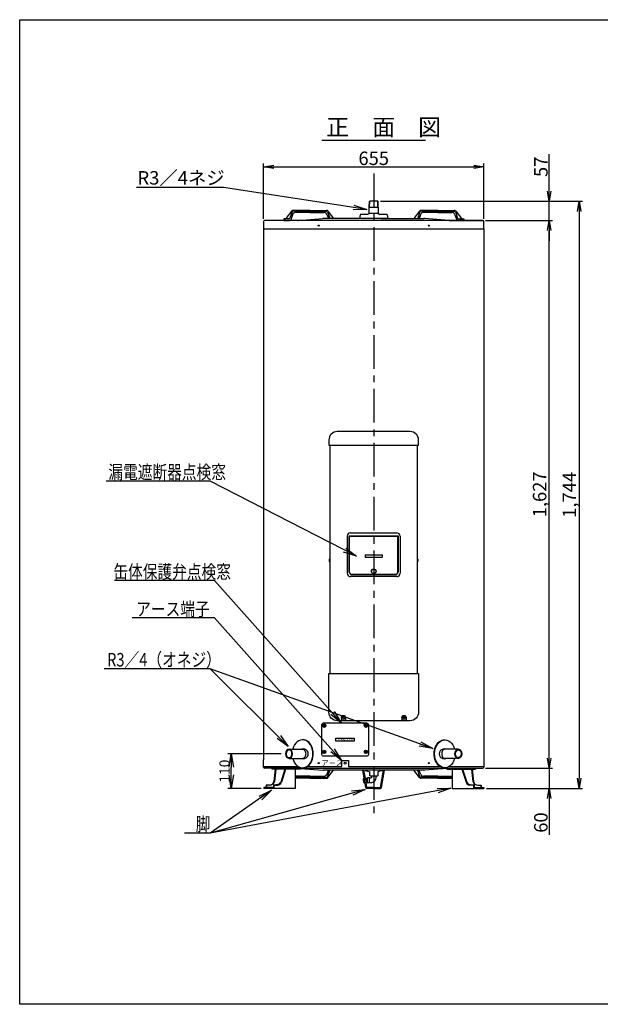
# Model space of a CAD drawing. Extents: x -2707 to 1317, y -163 to 2761.
# Drawn here: x -2707 to -982, y -163 to 2761 of the extents above; entities that cross this region are included whole.
import ezdxf

# ---------------------------------------------------------------- set-up
doc = ezdxf.new("R2010")
doc.units = 0
doc.header["$LTSCALE"] = 20
doc.header["$MEASUREMENT"] = 0
doc.linetypes.add('CENTER', pattern=[8, 5, -1, 1, -1])
doc.layers.get('0').update_dxf_attribs({"color": 4, "linetype": 'CONTINUOUS'})
doc.layers.get('Defpoints').update_dxf_attribs({"linetype": 'CONTINUOUS'})
for name, color, linetype in [('1', 4, 'CONTINUOUS'), ('20', 7, 'CONTINUOUS'), ('24', 7, 'CONTINUOUS'), ('C4', 3, 'CONTINUOUS')]:
    doc.layers.add(name, color=color, linetype=linetype)
doc.layers.add('カバー', color=3, linetype='CONTINUOUS', lineweight=30)
doc.styles.add('KANJI', font='romans', dxfattribs={"bigfont": 'bigfont'})
doc.styles.get("Standard").update_dxf_attribs({"font": 'txt', "bigfont": 'BIGFONT'})
doc.dimstyles.new('TCAD-30', dxfattribs={"dimtxt": 30, "dimasz": 40, "dimexe": 10, "dimexo": 8, "dimgap": 5, "dimtad": 1, "dimdec": 4, "dimdsep": 46, "dimlunit": 6, "dimtxsty": 'KANJI', "dimblk1": 'OPEN', "dimblk2": 'OPEN', "dimsah": 1, "dimcen": -0.75, "dimclrd": 2, "dimclre": 2, "dimclrt": 7, "dimadec": 0, "dimazin": 0, "dimtfac": 1, "dimtdec": 4, "dimtmove": 0, "dimatfit": 3, "dimldrblk": 'OPEN', "dimfxl": 1, "dimtvp": 0.7, "dimtolj": 1, "dimtzin": 0, "dimarcsym": 0})

# ---------------------------------------------------------------- blocks, each defined once
blk = doc.blocks.new('_OPEN')
at = {"color": 0, "linetype": 'ByBlock'}
for p, q in [((-1, 0.167), (0, 0)), ((0, 0), (-1, -0.167)), ((0, 0), (-1, 0))]:
    blk.add_line(p, q, dxfattribs=at)
blk = doc.blocks.new('*D243')
at = {"color": 2, "lineweight": -2, "transparency": 16777216}
for p, q in [((-885, -769), (-1043.3, -769)), ((-1033.3, -831.8), (-1033.3, -809)), ((-944.9, -871.8), (-1043.3, -871.8))]:
    blk.add_line(p, q, dxfattribs=at)
at = {"layer": 'Defpoints', "color": 0, "transparency": 16777216}
for p in [(-1033.3, -769), (-877, -769), (-936.9, -871.8)]:
    blk.add_point(p, dxfattribs=at)
at = {"color": 2, "lineweight": -2, "transparency": 16777216, "xscale": 40, "yscale": 40, "zscale": 40}
for p, rotation in [((-1033.3, -769), 90), ((-1033.3, -871.8), 270)]:
    blk.add_blockref('_OPEN', p, dxfattribs=dict(at, rotation=rotation))
at = {"color": 7, "transparency": 16777216, "insert": (-1053.3, -820.4), "char_height": 30, "attachment_point": 5, "rotation": 90, "style": 'KANJI'}
blk.add_mtext('\\A1;110', dxfattribs=at)
blk = doc.blocks.new('*D244')
at = {"color": 2, "lineweight": -2, "transparency": 16777216}
for p, q in [((-88.6, -781.8), (-88.6, -751.8)), ((-278.1, -811.8), (-78.6, -811.8)), ((-88.6, -811.8), (-88.6, -871.8)), ((-275.4, -871.8), (-78.6, -871.8)), ((-88.6, -901.8), (-88.6, -1009.7))]:
    blk.add_line(p, q, dxfattribs=at)
at = {"layer": 'Defpoints', "color": 0, "transparency": 16777216}
for p in [(-286.1, -811.8), (-88.6, -811.8), (-283.4, -871.8)]:
    blk.add_point(p, dxfattribs=at)
at = {"color": 2, "lineweight": -2, "transparency": 16777216, "xscale": 30, "yscale": 30, "zscale": 30}
for p, rotation in [((-88.6, -811.8), 270), ((-88.6, -871.8), 90)]:
    blk.add_blockref('_OPEN', p, dxfattribs=dict(at, rotation=rotation))
at = {"color": 7, "transparency": 16777216, "insert": (-113.6, -973.2), "char_height": 40, "attachment_point": 5, "rotation": 90, "style": 'KANJI'}
blk.add_mtext('\\A1;60', dxfattribs=at)
blk = doc.blocks.new('*D245')
at = {"color": 2, "lineweight": -2, "transparency": 16777216}
for p, q in [((-278.1, 814.8), (-78.6, 814.8)), ((-88.6, -781.8), (-88.6, 784.8)), ((-278.1, -811.8), (-78.6, -811.8))]:
    blk.add_line(p, q, dxfattribs=at)
at = {"layer": 'Defpoints', "color": 0, "transparency": 16777216}
for p in [(-286.1, 814.8), (-88.6, 814.8), (-286.1, -811.8)]:
    blk.add_point(p, dxfattribs=at)
at = {"color": 2, "lineweight": -2, "transparency": 16777216, "xscale": 30, "yscale": 30, "zscale": 30}
for p, rotation in [((-88.6, 814.8), 90), ((-88.6, -811.8), 270)]:
    blk.add_blockref('_OPEN', p, dxfattribs=dict(at, rotation=rotation))
at = {"color": 7, "transparency": 16777216, "insert": (-117.4, 1.5), "char_height": 40, "attachment_point": 5, "rotation": 90, "style": 'KANJI'}
blk.add_mtext('\\A1;1,627', dxfattribs=at)
blk = doc.blocks.new('*D246')
at = {"color": 2, "lineweight": -2, "transparency": 16777216}
for p, q in [((-88.6, 901.8), (-88.6, 1011.6)), ((-590.1, 871.8), (-78.6, 871.8)), ((-88.6, 814.8), (-88.6, 871.8)), ((-278.1, 814.8), (-78.6, 814.8)), ((-88.6, 784.8), (-88.6, 754.8))]:
    blk.add_line(p, q, dxfattribs=at)
at = {"layer": 'Defpoints', "color": 0, "transparency": 16777216}
for p in [(-598.1, 871.8), (-88.6, 871.8), (-286.1, 814.8)]:
    blk.add_point(p, dxfattribs=at)
at = {"color": 2, "lineweight": -2, "transparency": 16777216, "xscale": 30, "yscale": 30, "zscale": 30}
for p, rotation in [((-88.6, 871.8), 270), ((-88.6, 814.8), 90)]:
    blk.add_blockref('_OPEN', p, dxfattribs=dict(at, rotation=rotation))
at = {"color": 7, "transparency": 16777216, "insert": (-113.6, 974.2), "char_height": 40, "attachment_point": 5, "rotation": 90, "style": 'KANJI'}
blk.add_mtext('\\A1;57', dxfattribs=at)
blk = doc.blocks.new('*D247')
at = {"color": 2, "lineweight": -2, "transparency": 16777216}
for p, q in [((-590.1, 871.8), (10, 871.8)), ((0, 841.8), (0, -841.8)), ((-275.4, -871.8), (10, -871.8))]:
    blk.add_line(p, q, dxfattribs=at)
at = {"layer": 'Defpoints', "color": 0, "transparency": 16777216}
for p in [(-598.1, 871.8), (-283.4, -871.8), (0, -871.8)]:
    blk.add_point(p, dxfattribs=at)
at = {"color": 2, "lineweight": -2, "transparency": 16777216, "xscale": 30, "yscale": 30, "zscale": 30}
for p, rotation in [((0, 871.8), 90), ((0, -871.8), 270)]:
    blk.add_blockref('_OPEN', p, dxfattribs=dict(at, rotation=rotation))
at = {"color": 7, "transparency": 16777216, "insert": (-28.8, 0), "char_height": 40, "attachment_point": 5, "rotation": 90, "style": 'KANJI'}
blk.add_mtext('\\A1;1,744', dxfattribs=at)
blk = doc.blocks.new('*D240')
at = {"color": 2, "lineweight": -2, "transparency": 16777216}
for p, q in [((-937.1, 819.8), (-937.1, 984.5)), ((-907.1, 974.5), (-313.1, 974.5)), ((-283.1, 819.8), (-283.1, 984.5))]:
    blk.add_line(p, q, dxfattribs=at)
at = {"layer": 'Defpoints', "color": 0, "transparency": 16777216}
for p in [(-283.1, 974.5), (-937.1, 811.8), (-283.1, 811.8)]:
    blk.add_point(p, dxfattribs=at)
at = {"color": 2, "lineweight": -2, "transparency": 16777216, "xscale": 30, "yscale": 30, "zscale": 30, "rotation": 180}
blk.add_blockref('_OPEN', (-937.1, 974.5), dxfattribs=at)
at = {"color": 2, "lineweight": -2, "transparency": 16777216, "xscale": 30, "yscale": 30, "zscale": 30}
blk.add_blockref('_OPEN', (-283.1, 974.5), dxfattribs=at)
at = {"color": 7, "transparency": 16777216, "insert": (-610.1, 999.5), "char_height": 40, "attachment_point": 5, "style": 'KANJI'}
blk.add_mtext('\\A1;655', dxfattribs=at)
blk = doc.blocks.new('A$C54756ad6')
for p, q in [((25, 0), (-25, 0)), ((-25, -0.5), (-25, 0)), ((-25, -0.5), (-12, -4.5)), ((-18, -37), (-18, -23)), ((-13, -37), (-13, -23)), ((-13, -23), (-8, -23)), ((-12, -16.5), (-12, -4.5)), ((-12, -16.5), (7, -16.5)), ((-7, -16.5), (-7, -22)), ((7, -16.5), (12, -16.5)), ((7, -22), (7, -16.5)), ((25, -0.5), (12, -4.5)), ((12, -4.5), (12, -16.5)), ((-8, -37), (-13, -37))]:
    blk.add_line(p, q)
blk.add_lwpolyline([(25, -0.5), (25, 0)])
for radius in [1, 15]:
    blk.add_arc((-8, -22), radius, 270, 0)
at = {"layer": 'カバー', "linetype": 'ByBlock', "lineweight": -2}
for p, q in [((-30, -30), (-30, -24.4)), ((-30, -30), (-30, -24.4)), ((-30, -28.5), (-30, -28.5)), ((-29.1, -23.4), (-26.2, -23)), ((-26, -23.3), (-26, -23.2)), ((-26, -23.3), (-26, -23.2)), ((-26, -23.3), (-26, -23.2)), ((-26, -23.3), (-26, -23.2)), ((-26, -36.8), (-26, -23.3)), ((-25.8, -23.5), (-22.2, -23)), ((-22, -23.3), (-22, -23.2)), ((-22, -23.3), (-22, -23.2)), ((-22, -30), (-22, -23.3)), ((-21.8, -23.5), (-18, -23)), ((-13, -23), (-18, -23)), ((-30, -30), (-30, -35.6)), ((-29.1, -36.6), (-26.2, -37)), ((-26, -36.7), (-26, -36.8)), ((-26, -36.7), (-26, -36.8)), ((-26, -36.7), (-26, -36.8)), ((-26, -36.7), (-26, -36.8)), ((-25.8, -36.5), (-22.2, -37)), ((-22, -30), (-22, -36.8)), ((-22, -36.7), (-22, -36.8)), ((-22, -36.7), (-22, -36.8)), ((-22, -36.7), (-22, -36.8)), ((-21.8, -36.5), (-18, -37)), ((-13, -37), (-18, -37))]:
    blk.add_line(p, q, dxfattribs=at)
for centre, radius, start, end in [((-29, -24.4), 1, 97.125, 180), ((-26.2, -23.2), 0.2, 0, 97.125), ((-25.8, -23.3), 0.2, 180, 277.125), ((-22.2, -23.2), 0.2, 0, 97.125), ((-21.8, -23.3), 0.2, 180, 277.125), ((-29, -35.6), 1, 180, 262.875), ((-26.2, -36.8), 0.2, 262.875, 0), ((-25.8, -36.7), 0.2, 82.875, 180), ((-22.2, -36.8), 0.2, 262.875, 0), ((-21.8, -36.7), 0.2, 82.875, 180)]:
    blk.add_arc(centre, radius, start, end, dxfattribs=at)
blk = doc.blocks.new('A$C9aae428e')
at = {"ltscale": 10}
for p, q in [((-764.28123, 1053.73855), (-456.00025, 1053.73855)), ((-905.04283, -851.40248), (-906.43974, -855.00031)), ((-315.2387, -851.40248), (-313.84179, -855.00031))]:
    blk.add_line(p, q, dxfattribs=at)
at = {"linetype": 'CENTER'}
blk.add_line((-610.14074, 954.52509), (-610.14074, -951.65091), dxfattribs=at)
for p, q in [((-623.74074, 854.8), (-623.17073, 870.80045)), ((-623.74074, 854.8), (-596.54074, 854.8)), ((-623.74074, 835.44), (-623.74074, 854.8)), ((-623.17073, 870.80045), (-622.14074, 871.8)), ((-598.14074, 871.8), (-622.14074, 871.8)), ((-597.11076, 870.80045), (-598.14074, 871.8)), ((-596.54074, 854.8), (-597.11076, 870.80045)), ((-596.54074, 854.8), (-596.54074, 835.44)), ((-937.14074, 789.8), (-937.14074, -786.8)), ((-283.14074, 789.8), (-283.14074, -786.8)), ((-743.39074, -530.79999), (-476.89074, -530.79999)), ((-706.14074, -660.79999), (-706.14074, -670.79999)), ((-694.14074, -660.79999), (-694.14074, -670.79999)), ((-526.14074, -660.79999), (-526.14074, -670.79999)), ((-514.14074, -660.79999), (-514.14074, -670.79999)), ((-836.13915, -811.8), (-384.14234, -811.8))]:
    blk.add_line(p, q)
at = {"color": 4}
for p, q in [((-622.55954, 854.8), (-621.94128, 871.76402)), ((-597.72195, 854.8), (-598.3402, 871.76402))]:
    blk.add_line(p, q, dxfattribs=at)
at = {"color": 0, "ltscale": 10}
for p, q in [((-501.89074, 187.8), (-718.39074, 187.8)), ((-743.39074, 162.8), (-743.39074, 147.8)), ((-743.39074, 147.8), (-476.89074, 147.8)), ((-740.14074, 147.8), (-740.14074, -530.79999)), ((-480.14074, -530.79999), (-480.14074, 147.8)), ((-476.89074, 147.8), (-476.89074, 162.8)), ((-678.94074, -112.8), (-541.94074, -112.8)), ((-688.94074, -122.8), (-688.94074, -232.8)), ((-682.94074, -121.2), (-537.94074, -121.2)), ((-682.94074, -123), (-537.94074, -123)), ((-538.24074, -123.3), (-682.64074, -123.3)), ((-682.64074, -230.3), (-682.64074, -123.3)), ((-538.24074, -230.3), (-538.24074, -123.3)), ((-531.94074, -122.8), (-531.94074, -232.8)), ((-740.64074, -189.7), (-740.64074, -198.7)), ((-740.64074, -189.7), (-740.14074, -189.7)), ((-740.14074, -198.7), (-740.64074, -198.7)), ((-740.14074, -189.7), (-740.14074, -198.7)), ((-635.44074, -178.1), (-585.44074, -178.1)), ((-635.44074, -185.1), (-585.44074, -185.1)), ((-479.64074, -189.7), (-480.14074, -189.7)), ((-480.14074, -189.7), (-480.14074, -198.7)), ((-480.14074, -198.7), (-479.64074, -198.7)), ((-479.64074, -189.7), (-479.64074, -198.7)), ((-541.94074, -242.8), (-678.94074, -242.8)), ((-545.94074, -236.8), (-674.94074, -236.8)), ((-674.64074, -236.6), (-546.24074, -236.6)), ((-545.64074, -236.6), (-674.64074, -236.6))]:
    blk.add_line(p, q, dxfattribs=at)
at = {"color": 0, "linetype": 'Continuous', "ltscale": 10}
for p, q in [((-682.94074, -121.2), (-682.94074, -228.8)), ((-537.94074, -121.2), (-537.94074, -228.8))]:
    blk.add_line(p, q, dxfattribs=at)
at = {"color": 0, "linetype": 'CENTER', "ltscale": 10}
for p, q in [((-635.44074, -178.1), (-635.44074, -185.1)), ((-585.44074, -178.1), (-585.44074, -185.1))]:
    blk.add_line(p, q, dxfattribs=at)
blk.add_lwpolyline([(-476.89074, -530.79999), (-476.89074, -645.79999, -0.4142135624), (-501.89074, -670.79999), (-718.39074, -670.79999, -0.4142135624), (-743.39074, -645.79999), (-743.39074, -530.79999)], format="xyb")
blk.add_lwpolyline([(-759.14075, -677.3), (-631.14075, -677.3, -0.4142135624), (-626.14075, -682.3), (-626.14075, -771.3, -0.4142135624), (-631.14075, -776.3), (-759.14075, -776.3, -0.4142135624), (-764.14075, -771.3), (-764.14075, -682.3, -0.4142135624)], format="xyb", close=True)
blk.add_lwpolyline([(-722.81894, -722.3), (-667.81894, -722.3), (-667.81894, -731.3), (-722.81894, -731.3)], close=True)
at = {"color": 0, "ltscale": 10}
for radius in [7, 6.5]:
    blk.add_circle((-610.14074, -227.1), radius, dxfattribs=at)
for centre, radius in [((-700.14074, -660.79999), 6), ((-700.14074, -660.79999), 2.5), ((-520.14074, -660.79999), 6), ((-520.14074, -660.79999), 2.5), ((-520.14074, -660.79999), 2.5), ((-757.14075, -685.45), 5), ((-633.14075, -685.45), 5), ((-757.14075, -763.3), 5), ((-633.14075, -763.3), 5.25), ((-694.77457, -796.8), 3.05)]:
    blk.add_circle(centre, radius)
at = {"color": 1, "ltscale": 10}
for centre in [(-757.14148, -685.45088), (-633.14075, -685.45), (-757.14148, -763.30088), (-633.14075, -763.3)]:
    blk.add_circle(centre, 4.5, dxfattribs=at)
at = {"color": 0, "ltscale": 10}
for centre, radius, start, end in [((-718.39074, 162.8), 25, 90, 180), ((-501.89074, 162.8), 25, 0, 90), ((-678.94074, -122.8), 10, 90, 180), ((-541.94074, -122.8), 10, 0, 90), ((-736.57824, -194.2), 6.0625, 132.07502205, 227.92497795), ((-483.70324, -194.2), 6.0625, 312.07502205, 47.92497795), ((-678.94074, -232.8), 10, 180, 270), ((-674.94074, -228.8), 8, 180, 270), ((-674.64074, -228.6), 8, 180, 270), ((-546.24074, -228.6), 8, 270, 0), ((-545.94074, -228.8), 8, 270, 0), ((-541.94074, -232.8), 10, 270, 0)]:
    blk.add_arc(centre, radius, start, end, dxfattribs=at)
for centre, major_axis, ratio, start_param, end_param in [((-821.61787, -769), (0, 41.5), 0.7383560898, 1.9019962093, 7.5225209618), ((-820.33229, -769), (0, 41.5), 0.7383560898, 3.120613624, 6.3041643368), ((-399.23077, -768.97539), (0, 13.5), 0.6475489994, 0, 3.1415926536)]:
    blk.add_ellipse(centre, major_axis=major_axis, ratio=ratio, start_param=start_param, end_param=end_param)
at = {"extrusion": (0, 0, -1)}
for centre, major_axis, ratio, start_param, end_param in [((-399.94919, -769), (0, 41.5), 0.7383560898, 3.120613624, 6.3041643368), ((-398.66362, -769), (0, 41.5), 0.7383560898, 1.9019962093, 7.5225209618), ((-821.05071, -768.97539), (0, 13.5), 0.6475489994, 0, 3.1415926536)]:
    blk.add_ellipse(centre, major_axis=major_axis, ratio=ratio, start_param=start_param, end_param=end_param, dxfattribs=at)
blk.add_ellipse((-861.56258, -769), major_axis=(0, -13.49412), ratio=0.7720549552, dxfattribs=at)
blk.add_ellipse((-358.71891, -769), major_axis=(0, -13.49412), ratio=0.7720549552)
for points in [[(-861.56258, -780.49412), (-862.35297, -780.49412), (-863.14455, -780.33976), (-864.69534, -779.71198), (-865.45443, -779.23659), (-866.86468, -777.97121), (-867.51436, -777.18107), (-868.61796, -775.347), (-869.07119, -774.30378), (-869.71925, -772.06776), (-869.9139, -770.87562), (-870.01853, -768.46677), (-869.9285, -767.25062), (-869.47566, -764.9217), (-869.11295, -763.80953), (-868.16375, -761.80262), (-867.57769, -760.9086), (-866.26129, -759.41844), (-865.53218, -758.82266), (-864.01625, -757.95681), (-863.2305, -757.6853), (-861.65312, -757.45468), (-860.85959, -757.49428), (-859.28924, -757.88655), (-858.51128, -758.24107), (-857.03095, -759.27227), (-856.32998, -759.94984), (-855.09289, -761.58769), (-854.55776, -762.5474), (-853.72668, -764.65858), (-853.43103, -765.80936), (-853.11908, -768.18308), (-853.10284, -769.40545), (-853.35199, -771.79358), (-853.61734, -772.95878), (-854.3941, -775.11129), (-854.90527, -776.09792), (-856.104, -777.79783), (-856.79067, -778.51049), (-858.25207, -779.61377), (-859.02533, -780.00506), (-860.38916, -780.409), (-860.97602, -780.49412), (-861.56258, -780.49412)], [(-358.71891, -780.49412), (-357.92852, -780.49412), (-357.13694, -780.33976), (-355.58615, -779.71198), (-354.82705, -779.23659), (-353.41681, -777.97121), (-352.76713, -777.18107), (-351.66353, -775.347), (-351.21029, -774.30378), (-350.56223, -772.06776), (-350.36758, -770.87562), (-350.26295, -768.46677), (-350.35299, -767.25062), (-350.80583, -764.9217), (-351.16854, -763.80953), (-352.11774, -761.80262), (-352.70379, -760.9086), (-354.0202, -759.41844), (-354.7493, -758.82266), (-356.26523, -757.95681), (-357.05099, -757.6853), (-358.62837, -757.45468), (-359.4219, -757.49428), (-360.99224, -757.88655), (-361.77021, -758.24107), (-363.25054, -759.27227), (-363.9515, -759.94984), (-365.1886, -761.58769), (-365.72372, -762.5474), (-366.5548, -764.65858), (-366.85046, -765.80936), (-367.16241, -768.18308), (-367.17865, -769.40545), (-366.9295, -771.79358), (-366.66415, -772.95878), (-365.88739, -775.11129), (-365.37622, -776.09792), (-364.17748, -777.79783), (-363.49082, -778.51049), (-362.02942, -779.61377), (-361.25616, -780.00506), (-359.89232, -780.409), (-359.30547, -780.49412), (-358.71891, -780.49412)]]:
    blk.add_open_spline(points, degree=3, knots=[0, 0, 0, 0, 0.3029191131, 0.3029191131, 0.6058382262, 0.6058382262, 0.9087573393, 0.9087573393, 1.2116764524, 1.2116764524, 1.5145955655, 1.5145955655, 1.8175146786, 1.8175146786, 2.1204337917, 2.1204337917, 2.4233529048, 2.4233529048, 2.726272018, 2.726272018, 3.0291911311, 3.0291911311, 3.3321102442, 3.3321102442, 3.6350293573, 3.6350293573, 3.9379484704, 3.9379484704, 4.2408675835, 4.2408675835, 4.5437866966, 4.5437866966, 4.8467058097, 4.8467058097, 5.1496249228, 5.1496249228, 5.4525440359, 5.4525440359, 5.755463149, 5.755463149, 6.0583822621, 6.0583822621, 6.2831853072, 6.2831853072, 6.2831853072, 6.2831853072])
at = {"layer": '1', "color": 5, "linetype": 'Continuous'}
for p, q in [((-861.56258, -755.50588), (-821.05071, -755.47539)), ((-358.71891, -755.50588), (-399.23077, -755.47539)), ((-861.57725, -782.49411), (-821.05071, -782.47539)), ((-705.14075, -788.8), (-685.14075, -788.8)), ((-705.14075, -806.8), (-705.14075, -788.8)), ((-685.14075, -788.8), (-685.14075, -806.8)), ((-358.70423, -782.49411), (-399.23077, -782.47539)), ((-937.14074, -806.8), (-834.26533, -806.8)), ((-807.68483, -806.8), (-705.14075, -806.8)), ((-685.14075, -806.8), (-412.59665, -806.8)), ((-386.01616, -806.8), (-283.14074, -806.8))]:
    blk.add_line(p, q, dxfattribs=at)
for centre, start, end in [((-819.05951, -769), 248.35548946, 111.15874299), ((-401.22197, -769), 68.84125701, 291.64451054)]:
    blk.add_arc(centre, 14.5, start, end, dxfattribs=at)
at = {"layer": '24', "color": 1, "linetype": 'Continuous', "ltscale": 10}
for p, q in [((-759.61708, -687.92658), (-754.6675, -682.97681)), ((-759.61647, -682.97577), (-754.66664, -687.92585)), ((-635.61635, -687.92569), (-630.66677, -682.97592)), ((-635.61574, -682.97489), (-630.66591, -687.92496)), ((-759.61708, -765.77658), (-754.6675, -760.82681)), ((-759.61647, -760.82577), (-754.66664, -765.77585)), ((-635.61635, -765.77569), (-630.66677, -760.82592)), ((-635.61574, -760.82489), (-630.66591, -765.77496))]:
    blk.add_line(p, q, dxfattribs=at)
at = {"layer": 'C4'}
for p, q in [((-873.97067, 819.8), (-877.64074, 819.8)), ((-877.64074, 819.8), (-877.64074, 814.8)), ((-873.97067, 819.8), (-873.12882, 819.8)), ((-873.97067, 819.8), (-873.12882, 819.8)), ((-862.1626, 819.8), (-873.08262, 819.8)), ((-854.14143, 842.82542), (-870.74033, 820.98475)), ((-852.76364, 840.78133), (-859.32764, 821.81867)), ((-851.57188, 832.07111), (-856.85157, 816.81867)), ((-800.14074, 844.8), (-850.16062, 844.8)), ((-800.14074, 842.8), (-849.92868, 842.8)), ((-800.14074, 838.8), (-842.12202, 838.8)), ((-800.14074, 844.8), (-750.12087, 844.8)), ((-800.14074, 842.8), (-750.35281, 842.8)), ((-800.14074, 838.8), (-758.1855, 838.8)), ((-748.73564, 832.07111), (-744.8341, 820.8)), ((-747.51785, 840.78133), (-740.95385, 821.81867)), ((-746.14006, 842.82542), (-729.54115, 820.98475)), ((-650.28001, 831.9644), (-652.14074, 820.8)), ((-568.14074, 820.8), (-652.14074, 820.8)), ((-628.14074, 832.8), (-649.29362, 832.8)), ((-623.14074, 835.8), (-628.14074, 832.8)), ((-597.14074, 835.8), (-623.14074, 835.8)), ((-597.14074, 835.8), (-592.14074, 832.8)), ((-570.98787, 832.8), (-592.14074, 832.8)), ((-570.00148, 831.9644), (-568.14074, 820.8)), ((-474.14143, 842.82542), (-490.74033, 820.98475)), ((-472.76364, 840.78133), (-479.32764, 821.81867)), ((-471.54585, 832.07111), (-475.44739, 820.8)), ((-420.14074, 844.8), (-470.16062, 844.8)), ((-420.14074, 842.8), (-469.92868, 842.8)), ((-420.14074, 838.8), (-462.09599, 838.8)), ((-420.14074, 844.8), (-370.12087, 844.8)), ((-420.14074, 842.8), (-370.35281, 842.8)), ((-420.14074, 838.8), (-378.15946, 838.8)), ((-368.7096, 832.07111), (-363.42991, 816.81867)), ((-367.51785, 840.78133), (-360.95385, 821.81867)), ((-366.14006, 842.82542), (-349.54115, 820.98475)), ((-358.11889, 819.8), (-347.19887, 819.8)), ((-346.31081, 819.8), (-347.15267, 819.8)), ((-346.31081, 819.8), (-347.15267, 819.8)), ((-346.31081, 819.8), (-342.64074, 819.8)), ((-342.64074, 819.8), (-342.64074, 814.8)), ((-877.64074, 814.8), (-861.77693, 814.8)), ((-861.77693, 814.8), (-859.68653, 814.8)), ((-358.50455, 814.8), (-360.59496, 814.8)), ((-342.64074, 814.8), (-358.50455, 814.8)), ((-748.73564, -829.07111), (-744.8341, -817.8)), ((-746.14006, -839.82542), (-729.54115, -817.98475)), ((-474.14143, -839.82542), (-490.74033, -817.98475)), ((-471.54585, -829.07111), (-475.44739, -817.8)), ((-800.14074, -839.8), (-843.22075, -839.8)), ((-800.14074, -841.8), (-843.22075, -841.8)), ((-800.14074, -835.8), (-842.12202, -835.8)), ((-800.14074, -835.8), (-758.1855, -835.8)), ((-800.14074, -839.8), (-750.35281, -839.8)), ((-800.14074, -841.8), (-750.12087, -841.8)), ((-747.51785, -837.78133), (-740.95385, -818.81867)), ((-472.76364, -837.78133), (-479.32764, -818.81867)), ((-420.14074, -841.8), (-470.16062, -841.8)), ((-420.14074, -839.8), (-469.92868, -839.8)), ((-420.14074, -835.8), (-462.09599, -835.8)), ((-420.14074, -835.8), (-378.15946, -835.8)), ((-420.14074, -839.8), (-377.06079, -839.8)), ((-420.14074, -841.8), (-377.06079, -841.8))]:
    blk.add_line(p, q, dxfattribs=at)
at = {"layer": 'C4', "linetype": 'Continuous'}
for p, q in [((-834.14552, 814.87962), (-761.13597, 820.72038)), ((-631.74074, 820.8), (-759.14234, 820.8)), ((-588.54074, 820.8), (-461.13915, 820.8)), ((-386.13597, 814.87962), (-459.14552, 820.72038)), ((-937.14074, 811.8), (-937.14074, 789.8)), ((-937.14074, 789.8), (-283.14074, 789.8)), ((-286.14074, 814.8), (-934.14074, 814.8)), ((-385.14074, 814.8), (-286.14074, 814.8)), ((-283.14074, 789.8), (-283.14074, 811.8)), ((-937.14074, -808.8), (-937.14074, -786.8)), ((-283.14074, -786.8), (-283.14074, -808.8)), ((-836.13915, -811.8), (-934.14074, -811.8)), ((-827.22075, -812.4336), (-761.13597, -817.72038)), ((-461.13915, -817.8), (-759.14234, -817.8)), ((-393.06079, -812.4336), (-459.14552, -817.72038)), ((-384.14234, -811.8), (-286.14074, -811.8))]:
    blk.add_line(p, q, dxfattribs=at)
at = {"layer": 'C4', "color": 0, "linetype": 'Continuous', "ltscale": 10}
for p, q in [((-827.22075, -811.8), (-912.76369, -811.8)), ((-827.22075, -811.8), (-912.76369, -811.8)), ((-912.76369, -811.8), (-912.76369, -815)), ((-827.22075, -811.8), (-912.76369, -811.8)), ((-827.22075, -815), (-912.76369, -815)), ((-902.86176, -815), (-907.02969, -851.17355)), ((-900.87491, -815.22893), (-905.04283, -851.40248)), ((-902.86176, -815), (-902.86176, -811.8)), ((-873.96577, -815), (-886.34819, -852.9052)), ((-871.86176, -815), (-884.44706, -853.52624)), ((-871.86176, -815), (-871.86176, -811.8)), ((-857.76369, -811.8), (-857.76369, -815)), ((-843.22075, -815), (-843.22075, -871.8)), ((-827.22075, -811.8), (-827.22075, -815)), ((-393.06079, -811.8), (-307.51785, -811.8)), ((-393.06079, -811.8), (-307.51785, -811.8)), ((-393.06079, -811.8), (-393.06079, -815)), ((-393.06079, -811.8), (-307.51785, -811.8)), ((-393.06079, -815), (-307.51785, -815)), ((-377.06079, -815), (-377.06079, -871.8)), ((-362.51785, -811.8), (-362.51785, -815)), ((-348.41977, -815), (-348.41977, -811.8)), ((-348.41977, -815), (-335.83448, -853.52624)), ((-346.31576, -815), (-333.93334, -852.9052)), ((-319.40663, -815.22893), (-315.2387, -851.40248)), ((-317.41977, -815), (-317.41977, -811.8)), ((-317.41977, -815), (-313.25185, -851.17355)), ((-307.51785, -811.8), (-307.51785, -815)), ((-906.57265, -868.6), (-936.93098, -868.6)), ((-936.93098, -868.6), (-936.93098, -871.8)), ((-843.22075, -871.8), (-936.93098, -871.8)), ((-918.95082, -861.8), (-929.77265, -861.8)), ((-929.77265, -861.8), (-929.77265, -868.6)), ((-928.17265, -861.8), (-928.17265, -868.6)), ((-912.08027, -860.51295), (-918.95082, -861.8)), ((-915.10086, -868.6), (-915.10086, -871.8)), ((-909.05235, -858.70844), (-912.08027, -860.51295)), ((-906.43974, -855.00031), (-909.05235, -858.70844)), ((-908.17265, -861.8), (-895.85386, -861.8)), ((-908.17265, -861.8), (-908.17265, -868.6)), ((-895.85386, -859.8), (-906.57265, -861.8)), ((-906.57265, -861.8), (-906.57265, -871.8)), ((-377.06079, -871.8), (-283.35055, -871.8)), ((-324.42767, -859.8), (-313.70888, -861.8)), ((-312.10888, -861.8), (-324.42767, -861.8)), ((-313.84179, -855.00031), (-311.22918, -858.70844)), ((-313.70888, -861.8), (-313.70888, -871.8)), ((-313.70888, -868.6), (-283.35055, -868.6)), ((-312.10888, -861.8), (-312.10888, -868.6)), ((-311.22918, -858.70844), (-308.20127, -860.51295)), ((-308.20127, -860.51295), (-301.33072, -861.8)), ((-305.18068, -868.6), (-305.18068, -871.8)), ((-301.33072, -861.8), (-290.50888, -861.8)), ((-292.10888, -861.8), (-292.10888, -868.6)), ((-290.50888, -861.8), (-290.50888, -868.6)), ((-283.35055, -868.6), (-283.35055, -871.8))]:
    blk.add_line(p, q, dxfattribs=at)
at = {"layer": 'C4', "color": 7, "ltscale": 10}
for p, q in [((-638.23817, -841.06218), (-642.33362, -817.8)), ((-634.97278, -841.15401), (-639.0844, -817.8)), ((-590.14074, -868.6), (-581.19708, -817.8)), ((-586.98921, -869.15485), (-577.94787, -817.8)), ((-633.29227, -869.15485), (-636.14074, -852.97554)), ((-630.14074, -868.6), (-632.57999, -854.74509)), ((-610.14074, -868.6), (-630.14074, -868.6)), ((-610.14074, -871.8), (-630.14074, -871.8)), ((-610.14074, -868.6), (-590.14074, -868.6)), ((-610.14074, -871.8), (-590.14074, -871.8))]:
    blk.add_line(p, q, dxfattribs=at)
for points in [[(-638.23817, -841.06218), (-642.33362, -817.8)], [(-634.97278, -841.15401), (-639.0844, -817.8)], [(-610.14074, -868.6), (-590.14074, -868.6), (-581.19708, -817.8)], [(-610.14074, -868.6), (-630.14074, -868.6), (-632.57999, -854.74509)]]:
    blk.add_lwpolyline(points, dxfattribs=at)
for points in [[(-610.14074, -871.8), (-590.14074, -871.8, 0.364044553), (-586.98921, -869.15485), (-577.94787, -817.8)], [(-610.14074, -871.8), (-630.14074, -871.8, -0.364044553), (-633.29227, -869.15485), (-636.14074, -852.97554)]]:
    blk.add_lwpolyline(points, format="xyb", dxfattribs=at)
at = {"layer": 'C4', "linetype": 'Continuous'}
for centre in [(-773.64074, 799.8), (-446.64074, 799.8), (-773.64074, -796.8), (-446.64074, -796.8)]:
    blk.add_circle(centre, 1.5, dxfattribs=at)
at = {"layer": 'C4'}
for centre, radius, start, end in [((-873.12882, 822.8), 3, 270, 322.76516602), ((-862.1626, 822.8), 3, 270, 340.906508), ((-850.16062, 839.8), 5, 90, 142.76516602), ((-849.92868, 839.8), 3, 90, 160.906508), ((-842.12202, 828.8), 10, 90, 160.906508), ((-758.1855, 828.8), 10, 19.093492, 90), ((-750.35281, 839.8), 3, 19.093492, 90), ((-750.12087, 839.8), 5, 37.23483398, 90), ((-738.35181, 823.47289), 3, 199.093492, 199.093492), ((-738.11889, 822.8), 3, 199.093492, 221.8103149), ((-727.15267, 822.8), 3, 217.23483398, 221.8103149), ((-649.29362, 831.8), 1, 90, 170.53767779), ((-570.98787, 831.8), 1, 9.46232221, 90), ((-481.92967, 823.47289), 3, 340.906508, 340.906508), ((-482.1626, 822.8), 3, 318.1896851, 340.906508), ((-470.16062, 839.8), 5, 90, 142.76516602), ((-469.92868, 839.8), 3, 90, 160.906508), ((-462.09599, 828.8), 10, 90, 160.906508), ((-378.15946, 828.8), 10, 19.093492, 90), ((-370.35281, 839.8), 3, 19.093492, 90), ((-370.12087, 839.8), 5, 37.23483398, 90), ((-358.11889, 822.8), 3, 199.093492, 270), ((-347.15267, 822.8), 3, 217.23483398, 270), ((-859.68653, 817.8), 3, 270, 340.906508), ((-360.59496, 817.8), 3, 199.093492, 270), ((-738.35181, -820.47289), 3, 160.906508, 160.906508), ((-738.11889, -819.8), 3, 138.1896851, 160.906508), ((-727.15267, -819.8), 3, 138.1896851, 142.76516602), ((-493.12882, -819.8), 3, 37.23483398, 41.8103149), ((-481.92967, -820.47289), 3, 19.093492, 19.093492), ((-482.1626, -819.8), 3, 19.093492, 41.8103149), ((-842.12202, -825.8), 10, 263.6920279, 270), ((-758.1855, -825.8), 10, 270, 340.906508), ((-750.35281, -836.8), 3, 270, 340.906508), ((-750.12087, -836.8), 5, 270, 322.76516602), ((-470.16062, -836.8), 5, 217.23483398, 270), ((-469.92868, -836.8), 3, 199.093492, 270), ((-462.09599, -825.8), 10, 199.093492, 270), ((-378.15946, -825.8), 10, 270, 276.30769312)]:
    blk.add_arc(centre, radius, start, end, dxfattribs=at)
at = {"layer": 'C4', "linetype": 'Continuous'}
for centre, radius, start, end in [((-759.14234, 795.8), 25, 90, 94.57392126), ((-461.13915, 795.8), 25, 85.42607874, 90), ((-934.14074, 811.8), 3, 90, 180), ((-836.13915, 839.8), 25, 270, 274.57392126), ((-384.14234, 839.8), 25, 265.42607874, 270), ((-286.14074, 811.8), 3, 0, 90), ((-934.14074, -808.8), 3, 180, 270), ((-759.14234, -792.8), 25, 265.42607874, 270), ((-461.13915, -792.8), 25, 270, 274.57392126), ((-286.14074, -808.8), 3, 270, 0)]:
    blk.add_arc(centre, radius, start, end, dxfattribs=at)
at = {"layer": 'C4', "color": 0, "linetype": 'Continuous', "ltscale": 10}
for centre, radius, start, end in [((-918.95082, -849.8), 12, 270, 353.42735268), ((-895.85386, -849.8), 10, 270, 341.90943435), ((-895.85386, -849.8), 12, 270, 341.90943435), ((-324.42767, -849.8), 12, 198.09056565, 270), ((-324.42767, -849.8), 10, 198.09056565, 270), ((-301.33072, -849.8), 12, 186.57264732, 270)]:
    blk.add_arc(centre, radius, start, end, dxfattribs=at)
at = {"layer": 'C4', "color": 7, "ltscale": 10}
for centre, start, end in [((-630.14074, -868.6), 189.9849602, 270), ((-590.14074, -868.6), 270, 350.0150398)]:
    blk.add_arc(centre, 3.2, start, end, dxfattribs=at)
blk.add_blockref('A$C54756ad6', (-610.14074, -817.8))
at = {"insert": (-1311.79839, 961.39565), "char_height": 40, "attachment_point": 1, "style": 'KANJI'}
blk.add_mtext_dynamic_manual_height_columns('R3／4ネジ', width=283.5152269, gutter_width=15, heights=[0], dxfattribs=at)
at = {"insert": (-721.09166, -723.79574), "char_height": 4.5, "attachment_point": 1}
blk.add_mtext_dynamic_manual_height_columns('{\\fMS PGothic|b0|i0|c128|p50;缶体保護弁点検窓}', width=51.4228036, gutter_width=12.5, heights=[0], dxfattribs=at)
at = {"layer": 'C4', "ltscale": 10, "style": 'KANJI'}
for s, height, p in [('正\u3000面\u3000図', 50, (-751.11182, 1066.83889)), ('ア－ス', 16, (-765.98672, -804.39904))]:
    blk.add_text(s, height=height, dxfattribs=at).set_placement(p)
at = {"layer": 'C4', "ltscale": 5, "style": 'KANJI', "width": 0.8}
for s, p in [('漏電遮断器点検窓', (-1398.32559, 47.71275)), ('缶体保護弁点検窓', (-1383.59691, -248.13985)), ('アース端子', (-1315.68205, -359.05674)), ('R3／4（オネジ）', (-1402.31781, -509.59947)), ('脚', (-1138.70597, -997.92042))]:
    blk.add_text(s, height=40, dxfattribs=at).set_placement(p)
dim = blk.add_linear_dim(base=(-283.14074, 974.53816), p1=(-937.14074, 811.8), p2=(-283.14074, 811.8), text='655', dimstyle='TCAD-30', override={"dimtxt": 40, "dimasz": 30})
dim.commit()
dim.dimension.update_dxf_attribs({"geometry": '*D240', "text_midpoint": (-610.14074, 974.53816), "dimtype": 160})
for base, p1, p2, picture, middle in [((-88.61256, 871.8), (-286.14074, 814.8), (-598.14074, 871.8), '*D246', (-88.61256, 974.18095)), ((-88.61256, -811.8), (-283.35055, -871.8), (-286.14074, -811.8), '*D244', (-88.61256, -973.22857))]:
    dim = blk.add_linear_dim(base=base, p1=p1, p2=p2, angle=90, dimstyle='TCAD-30', override={"dimtxt": 40, "dimasz": 30, "dimarcsym": 1})
    dim.commit()
    dim.dimension.update_dxf_attribs({"geometry": picture, "text_midpoint": middle, "dimtype": 160})
for base, p1, p2, text, override, picture, middle in [((0, -871.8), (-598.14074, 871.8), (-283.35055, -871.8), '1,744', {"dimtxt": 40, "dimasz": 30, "dimarcsym": 1}, '*D247', (0, 0)), ((-1033.26872, -769), (-936.93098, -871.8), (-876.99508, -769), '110', {"dimarcsym": 1}, '*D243', (-1033.26872, -820.4))]:
    dim = blk.add_linear_dim(base=base, p1=p1, p2=p2, angle=90, text=text, dimstyle='TCAD-30', override=override)
    dim.commit()
    dim.dimension.update_dxf_attribs({"geometry": picture, "text_midpoint": middle, "dimtype": 160})
dim = blk.add_linear_dim(base=(-88.61256, 814.8), p1=(-286.14074, -811.8), p2=(-286.14074, 814.8), angle=90, text='1,627', dimstyle='TCAD-30', override={"dimtxt": 40, "dimasz": 30, "dimarcsym": 1})
dim.commit()
dim.dimension.update_dxf_attribs({"geometry": '*D245', "text_midpoint": (-117.42209, 1.5)})
for points in [[(-630.31579, 847.33785), (-1056.48091, 913.25126), (-1314.94709, 913.25126)], [(-660.82672, -182.54506), (-1096.06803, 41.09069), (-1404.78266, 41.09069)], [(-706.03141, -677.69642), (-1083.16841, -254.76191), (-1379.7517, -254.76191)], [(-706.03141, -788.61331), (-1083.16841, -365.6788), (-1327.95377, -365.6788)], [(-863.90357, -747.41144), (-1096.06803, -516.22153), (-1410.496, -516.22153)], [(-435.02954, -753.41255), (-1096.06803, -516.22153), (-1410.496, -516.22153)], [(-381.029, -871.02051), (-1096.06803, -1004.54248), (-1172.54243, -1004.54248)], [(-635.59965, -874.71208), (-1096.06802, -1004.54248), (-1172.54243, -1004.54248)], [(-913.44419, -877.48949), (-1096.06803, -1004.54248), (-1172.54243, -1004.54248)]]:
    blk.add_leader(points, dimstyle='TCAD-30', override={"dimasz": 40, "dimgap": 5, "dimtad": 0})

msp = doc.modelspace()

# ---------------------------------------------------------------- linework, layer by layer
at = {"layer": 'C4'}
msp.add_lwpolyline([(-2706.9, 2761.3), (1239.6, 2761.3), (1239.6, -162.7), (-2706.9, -162.7)], close=True, dxfattribs=at)

# ---------------------------------------------------------------- block references
at = {"layer": '20'}
msp.add_blockref('A$C9aae428e', (-1045, 1350.2), dxfattribs=at)

doc.saveas('drawing.dxf')
